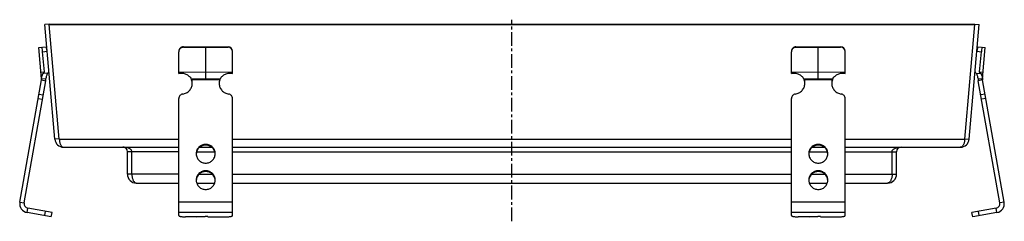
# Model space of a CAD drawing. Units: millimetres. Extents: x -682 to 282, y -409 to 172.
# Drawn here: x -682 to -242, y 82 to 172 of the extents above; entities that cross this region are included whole.
import ezdxf

# ---------------------------------------------------------------- set-up
doc = ezdxf.new("R2010")
doc.units = ezdxf.units.MM
doc.header["$LTSCALE"] = 16.335
doc.linetypes.add('CENTER', pattern=[0.6, 0.375, -0.075, 0.075, -0.075])
doc.layers.get('0').update_dxf_attribs({"linetype": 'CONTINUOUS'})
doc.layers.add('AXES', color=7, linetype='CONTINUOUS')

msp = doc.modelspace()

# ---------------------------------------------------------------- linework, layer by layer
at = {"color": 7, "linetype": 'Continuous'}
for p, q in [((-668.95, 170.03), (-670.94, 169.86)), ((-666.46, 118.68), (-670.94, 169.86)), ((-668.95, 170.03), (-668.95, 169.86)), ((-668.95, 170.03), (-254.95, 170.03)), ((-664.47, 118.68), (-668.95, 169.86)), ((-668.95, 169.86), (-254.95, 169.86)), ((-259.42, 118.68), (-254.95, 169.86)), ((-257.43, 118.68), (-252.95, 169.86)), ((-254.95, 170.03), (-252.95, 169.86)), ((-254.95, 170.03), (-254.95, 169.86)), ((-673.65, 159.58), (-670.33, 159.87)), ((-672.43, 145.63), (-673.65, 159.58)), ((-598.95, 159.76), (-608.95, 159.87)), ((-608.95, 159.7), (-598.95, 159.58)), ((-588.95, 159.87), (-598.95, 159.76)), ((-598.95, 159.58), (-588.95, 159.7)), ((-598.95, 145.63), (-598.95, 159.58)), ((-324.95, 159.76), (-334.95, 159.87)), ((-334.95, 159.7), (-324.95, 159.58)), ((-314.95, 159.87), (-324.95, 159.76)), ((-324.95, 159.58), (-314.95, 159.7)), ((-324.95, 145.63), (-324.95, 159.58)), ((-253.56, 159.87), (-250.24, 159.58)), ((-251.46, 145.63), (-250.24, 159.58)), ((-671.12, 148.76), (-671.9, 157.73)), ((-610.95, 147.99), (-610.95, 157.73)), ((-586.95, 147.99), (-586.95, 157.73)), ((-336.95, 147.99), (-336.95, 157.73)), ((-312.95, 147.99), (-312.95, 157.73)), ((-252.77, 148.76), (-251.99, 157.73)), ((-672.69, 148.62), (-671.12, 148.76)), ((-672.43, 145.63), (-670.44, 145.81)), ((-671.44, 147.99), (-671.12, 148.76)), ((-669.44, 148.17), (-671.44, 147.99)), ((-669.44, 148.17), (-669.11, 148.94)), ((-610.95, 148.76), (-598.95, 148.62)), ((-605.43, 145.63), (-592.47, 145.63)), ((-598.95, 148.62), (-586.95, 148.76)), ((-336.95, 148.76), (-324.95, 148.62)), ((-331.43, 145.63), (-318.47, 145.63)), ((-324.95, 148.62), (-312.95, 148.76)), ((-254.46, 148.17), (-254.78, 148.94)), ((-254.46, 148.17), (-252.45, 147.99)), ((-253.45, 145.81), (-251.46, 145.63)), ((-252.77, 148.76), (-251.2, 148.62)), ((-252.45, 147.99), (-252.77, 148.76)), ((-682.09, 90.48), (-672.46, 145.11)), ((-680.12, 90.14), (-670.49, 144.77)), ((-672.46, 145.11), (-670.49, 144.77)), ((-605.17, 145.11), (-605.17, 144.77)), ((-592.72, 145.11), (-592.72, 144.77)), ((-331.17, 145.11), (-331.17, 144.77)), ((-318.72, 145.11), (-318.72, 144.77)), ((-251.44, 145.11), (-253.41, 144.77)), ((-243.77, 90.14), (-253.41, 144.77)), ((-241.8, 90.48), (-251.44, 145.11)), ((-610.95, 84.46), (-610.95, 136.84)), ((-586.95, 84.46), (-586.95, 136.84)), ((-336.95, 84.46), (-336.95, 136.84)), ((-312.95, 84.46), (-312.95, 136.84)), ((-664.47, 118.86), (-666.46, 118.68)), ((-662.48, 115.03), (-610.95, 115.03)), ((-601.65, 115.03), (-596.25, 115.03)), ((-586.95, 115.03), (-336.95, 115.03)), ((-327.65, 115.03), (-322.25, 115.03)), ((-312.95, 115.03), (-261.42, 115.03)), ((-259.42, 118.86), (-257.43, 118.68)), ((-633.95, 103.03), (-633.95, 113.03)), ((-631.95, 103.03), (-631.95, 113.03)), ((-291.95, 103.03), (-291.95, 113.03)), ((-289.95, 103.03), (-289.95, 113.03)), ((-629.95, 99.03), (-610.95, 99.03)), ((-602.99, 99.03), (-594.91, 99.03)), ((-586.95, 99.03), (-336.95, 99.03)), ((-328.99, 99.03), (-320.91, 99.03)), ((-312.95, 99.03), (-293.95, 99.03)), ((-668.01, 83.94), (-678.84, 85.85)), ((-667.67, 85.91), (-678.5, 87.82)), ((-668.01, 83.94), (-667.67, 85.91)), ((-599.95, 83.94), (-607.95, 83.94)), ((-602.95, 83.94), (-599.2, 84.11)), ((-599.95, 83.94), (-599.95, 84.07)), ((-597.95, 83.94), (-589.95, 83.94)), ((-325.95, 83.94), (-333.95, 83.94)), ((-328.95, 83.94), (-325.2, 84.11)), ((-325.95, 83.94), (-325.95, 84.07)), ((-323.95, 83.94), (-315.95, 83.94)), ((-245.4, 87.82), (-256.23, 85.91)), ((-255.88, 83.94), (-256.23, 85.91)), ((-245.05, 85.85), (-255.88, 83.94))]:
    msp.add_line(p, q, dxfattribs=at)
at = {"color": 9, "linetype": 'Continuous'}
for p, q in [((-608.95, 159.87), (-608.95, 159.7)), ((-588.95, 159.7), (-588.95, 159.87)), ((-334.95, 159.87), (-334.95, 159.7)), ((-314.95, 159.7), (-314.95, 159.87)), ((-671.9, 157.73), (-669.89, 157.9)), ((-254, 157.9), (-251.99, 157.73)), ((-592.72, 145.11), (-605.17, 145.11)), ((-318.72, 145.11), (-331.17, 145.11)), ((-673.92, 136.84), (-671.95, 136.49)), ((-673.57, 138.79), (-671.6, 138.44)), ((-250.32, 138.79), (-252.29, 138.44)), ((-249.98, 136.84), (-251.95, 136.49)), ((-664.47, 118.68), (-610.95, 118.68)), ((-598.95, 116.33), (-598.95, 115.99)), ((-586.95, 118.68), (-336.95, 118.68)), ((-324.95, 116.33), (-324.95, 115.99)), ((-312.95, 118.68), (-259.42, 118.68)), ((-610.95, 113.03), (-633.95, 113.03)), ((-603.01, 113.03), (-594.88, 113.03)), ((-586.95, 113.03), (-336.95, 113.03)), ((-329.01, 113.03), (-320.88, 113.03)), ((-312.95, 113.03), (-289.95, 113.03)), ((-610.95, 103.03), (-633.95, 103.03)), ((-601.86, 103.03), (-596.04, 103.03)), ((-598.95, 104.52), (-598.95, 104.17)), ((-586.95, 103.03), (-336.95, 103.03)), ((-327.86, 103.03), (-322.04, 103.03)), ((-324.95, 104.52), (-324.95, 104.17)), ((-312.95, 103.03), (-289.95, 103.03)), ((-682.09, 90.48), (-680.12, 90.14)), ((-586.95, 90.48), (-610.95, 90.48)), ((-312.95, 90.48), (-336.95, 90.48)), ((-241.8, 90.48), (-243.77, 90.14)), ((-678.84, 85.85), (-678.5, 87.82)), ((-670.97, 84.46), (-670.62, 86.43)), ((-586.95, 85.85), (-610.95, 85.85)), ((-312.95, 85.85), (-336.95, 85.85)), ((-252.93, 84.46), (-253.27, 86.43)), ((-245.05, 85.85), (-245.4, 87.82))]:
    msp.add_line(p, q, dxfattribs=at)
at = {"color": 7, "linetype": 'Continuous'}
for centre, radius, start, end in [((-674.43, 145.46), 2, 350, 5), ((-674.43, 145.46), 4, 350, 5), ((-608.39, 143.84), 3.46, 27.868, 31.1881), ((-616.41, 142.53), 11.46, 11.2293, 14.7941), ((-608.5, 143.79), 3.58, 21.7456, 27.8639), ((-581.48, 142.53), 11.46, 165.2059, 168.7707), ((-589.4, 143.79), 3.58, 152.129, 158.2615), ((-589.51, 143.84), 3.46, 148.8119, 152.132), ((-334.39, 143.84), 3.46, 27.868, 31.1881), ((-342.41, 142.53), 11.46, 11.2293, 14.7941), ((-334.5, 143.79), 3.58, 21.7456, 27.8639), ((-307.48, 142.53), 11.46, 165.2059, 168.7707), ((-315.4, 143.79), 3.58, 152.129, 158.2615), ((-315.51, 143.84), 3.46, 148.8119, 152.132), ((-249.47, 145.46), 4, 175, 190), ((-249.47, 145.46), 2, 175, 190), ((-609.8, 143.66), 4.86, 0.0023, 17.3938), ((-609.81, 143.31), 4.86, 4.1045, 17.3854), ((-609.8, 143.31), 4.85, 2.2629, 4.0942), ((-609.79, 143.66), 4.84, 358.1552, 359.9971), ((-588.09, 143.66), 4.86, 162.6062, 179.9977), ((-588.1, 143.66), 4.84, 180.0029, 181.8448), ((-588.08, 143.31), 4.86, 162.6146, 175.8955), ((-335.8, 143.66), 4.86, 0.0023, 17.3938), ((-335.81, 143.31), 4.86, 4.1045, 17.3854), ((-335.8, 143.31), 4.85, 2.2629, 4.0942), ((-335.79, 143.66), 4.84, 358.1552, 359.9971), ((-314.09, 143.66), 4.86, 162.6062, 179.9977), ((-314.1, 143.66), 4.84, 180.0029, 181.8448), ((-314.08, 143.31), 4.86, 162.6146, 175.8955), ((-662.48, 119.03), 4, 185, 270), ((-635.95, 113.03), 2, 0, 90), ((-287.95, 113.03), 2, 90, 180), ((-261.42, 119.03), 4, 270, 355), ((-599.07, 112.15), 4.13, 180, 182.4128), ((-598.82, 111.8), 4.12, 2.4128, 4.809), ((-598.82, 112.15), 4.13, 357.5872, 0), ((-325.07, 112.15), 4.13, 180, 182.4128), ((-324.82, 111.8), 4.12, 2.4128, 4.809), ((-324.82, 112.15), 4.13, 357.5872, 0), ((-629.95, 103.03), 4, 180, 270), ((-293.95, 103.03), 4, 270, 360), ((-599.07, 100.33), 4.13, 180, 182.4128), ((-598.82, 99.98), 4.12, 2.4128, 4.809), ((-598.82, 100.33), 4.13, 357.5872, 0), ((-325.07, 100.33), 4.13, 180, 182.4128), ((-324.82, 99.98), 4.12, 2.4128, 4.809), ((-324.82, 100.33), 4.13, 357.5872, 0), ((-678.15, 89.79), 4, 170, 260), ((-678.15, 89.79), 2, 170, 260), ((-245.74, 89.79), 2, 280, 10), ((-245.74, 89.79), 4, 280, 10)]:
    msp.add_arc(centre, radius, start, end, dxfattribs=at)
for centre, major_axis, ratio, start_param, end_param in [((-672.17, 157.7), (-0.17, 1.99), 0.13189, -1.570796, 0), ((-670.16, 157.88), (-0.17, 1.99), 0.13189, -1.570796, 0), ((-608.95, 157.88), (1.62, -1.18), 0.987942, 2.193472, 3.764269), ((-608.95, 157.7), (1.62, -1.18), 0.987942, 2.193472, 3.764269), ((-588.95, 157.88), (1.62, 1.18), 0.987942, -0.622676, 0.94812), ((-588.95, 157.7), (1.62, 1.18), 0.987942, 5.660509, 7.231305), ((-334.95, 157.88), (1.62, -1.18), 0.987942, 2.193472, 3.764269), ((-334.95, 157.7), (1.62, -1.18), 0.987942, 2.193472, 3.764269), ((-314.95, 157.88), (1.62, 1.18), 0.987942, -0.622676, 0.94812), ((-314.95, 157.7), (1.62, 1.18), 0.987942, 5.660509, 7.231305), ((-253.74, 157.88), (0.17, 1.99), 0.13189, 0, 1.570796), ((-251.73, 157.7), (0.17, 1.99), 0.13189, 0, 1.570796)]:
    msp.add_ellipse(centre, major_axis=major_axis, ratio=ratio, start_param=start_param, end_param=end_param, dxfattribs=at)
for points, knots in [([(-672.43, 145.63), (-672.4, 145.81), (-672.33, 146.16), (-672.21, 146.64), (-672.09, 147.07), (-671.96, 147.43), (-671.83, 147.72), (-671.73, 147.92), (-671.65, 148.03), (-671.59, 148.09), (-671.55, 148.13), (-671.52, 148.14), (-671.5, 148.14)], [0, 0, 0, 0, 0.201576, 0.385546, 0.549467, 0.691172, 0.808646, 0.899969, 0.935317, 0.963599, 0.984915, 1, 1, 1, 1]), ([(-671.5, 148.14), (-671.5, 148.14), (-671.49, 148.14), (-671.47, 148.13), (-671.45, 148.1), (-671.44, 148.05), (-671.44, 148.01), (-671.44, 147.99)], [0, 0, 0, 0, 0.085432, 0.167169, 0.356348, 0.626571, 1, 1, 1, 1]), ([(-669.68, 148.15), (-669.71, 148.1), (-669.78, 147.98), (-669.88, 147.78), (-669.98, 147.55), (-670.12, 147.15), (-670.28, 146.57), (-670.39, 146.08), (-670.44, 145.81)], [0, 0, 0, 0, 0.072154, 0.161347, 0.266662, 0.387146, 0.669566, 1, 1, 1, 1]), ([(-610.95, 147.99), (-610.68, 148.06), (-610.15, 148.15), (-609.33, 148.15), (-608.54, 148.01), (-607.78, 147.75), (-607.07, 147.37), (-606.43, 146.88), (-605.87, 146.3), (-605.56, 145.86), (-605.43, 145.63)], [0, 0, 0, 0, 0.126578, 0.252561, 0.377728, 0.502245, 0.626457, 0.750696, 0.875181, 1, 1, 1, 1]), ([(-592.47, 145.63), (-592.33, 145.86), (-592.02, 146.3), (-591.46, 146.88), (-590.82, 147.37), (-590.12, 147.75), (-589.36, 148.01), (-588.56, 148.15), (-587.75, 148.15), (-587.21, 148.06), (-586.95, 147.99)], [0, 0, 0, 0, 0.124819, 0.249304, 0.373543, 0.497755, 0.622272, 0.747439, 0.873422, 1, 1, 1, 1]), ([(-336.95, 147.99), (-336.68, 148.06), (-336.15, 148.15), (-335.33, 148.15), (-334.54, 148.01), (-333.78, 147.75), (-333.07, 147.37), (-332.43, 146.88), (-331.87, 146.3), (-331.56, 145.86), (-331.43, 145.63)], [0, 0, 0, 0, 0.126578, 0.252561, 0.377728, 0.502245, 0.626457, 0.750696, 0.875181, 1, 1, 1, 1]), ([(-318.47, 145.63), (-318.33, 145.86), (-318.02, 146.3), (-317.46, 146.88), (-316.82, 147.37), (-316.12, 147.75), (-315.36, 148.01), (-314.56, 148.15), (-313.75, 148.15), (-313.21, 148.06), (-312.95, 147.99)], [0, 0, 0, 0, 0.124819, 0.249304, 0.373543, 0.497755, 0.622272, 0.747439, 0.873422, 1, 1, 1, 1]), ([(-253.45, 145.81), (-253.5, 146.08), (-253.61, 146.57), (-253.78, 147.15), (-253.92, 147.55), (-254.01, 147.78), (-254.11, 147.98), (-254.18, 148.1), (-254.21, 148.15)], [0, 0, 0, 0, 0.330434, 0.612855, 0.733339, 0.838654, 0.927847, 1, 1, 1, 1]), ([(-252.45, 147.99), (-252.45, 148.01), (-252.45, 148.05), (-252.44, 148.1), (-252.42, 148.13), (-252.4, 148.14), (-252.39, 148.14), (-252.39, 148.14)], [0, 0, 0, 0, 0.373429, 0.643652, 0.83283, 0.914567, 1, 1, 1, 1]), ([(-252.39, 148.14), (-252.37, 148.14), (-252.34, 148.13), (-252.3, 148.09), (-252.25, 148.03), (-252.17, 147.92), (-252.06, 147.72), (-251.93, 147.43), (-251.81, 147.07), (-251.68, 146.64), (-251.56, 146.16), (-251.49, 145.81), (-251.46, 145.63)], [0, 0, 0, 0, 0.015085, 0.036401, 0.064684, 0.100031, 0.191355, 0.308829, 0.450534, 0.614454, 0.798424, 1, 1, 1, 1]), ([(-609.23, 138.79), (-608.94, 138.83), (-608.38, 138.96), (-607.57, 139.3), (-606.84, 139.77), (-606.2, 140.36), (-605.68, 141.05), (-605.28, 141.82), (-605.03, 142.65), (-604.96, 143.22), (-604.95, 143.51)], [0, 0, 0, 0, 0.125934, 0.251666, 0.377127, 0.502264, 0.627071, 0.751579, 0.875856, 1, 1, 1, 1]), ([(-592.94, 143.51), (-592.93, 143.22), (-592.87, 142.65), (-592.61, 141.82), (-592.22, 141.05), (-591.69, 140.36), (-591.05, 139.77), (-590.32, 139.3), (-589.52, 138.96), (-588.95, 138.83), (-588.66, 138.79)], [0, 0, 0, 0, 0.124144, 0.248421, 0.372929, 0.497736, 0.622873, 0.748334, 0.874066, 1, 1, 1, 1]), ([(-335.23, 138.79), (-334.94, 138.83), (-334.38, 138.96), (-333.57, 139.3), (-332.84, 139.77), (-332.2, 140.36), (-331.68, 141.05), (-331.28, 141.82), (-331.03, 142.65), (-330.96, 143.22), (-330.95, 143.51)], [0, 0, 0, 0, 0.125934, 0.251666, 0.377127, 0.502264, 0.627071, 0.751579, 0.875856, 1, 1, 1, 1]), ([(-318.94, 143.51), (-318.93, 143.22), (-318.87, 142.65), (-318.61, 141.82), (-318.22, 141.05), (-317.69, 140.36), (-317.05, 139.77), (-316.32, 139.3), (-315.52, 138.96), (-314.95, 138.83), (-314.66, 138.79)], [0, 0, 0, 0, 0.124144, 0.248421, 0.372929, 0.497736, 0.622873, 0.748334, 0.874066, 1, 1, 1, 1]), ([(-609.23, 138.79), (-609.47, 138.76), (-609.93, 138.61), (-610.49, 138.16), (-610.86, 137.54), (-610.95, 137.07), (-610.95, 136.84)], [0, 0, 0, 0, 0.25173, 0.502327, 0.751598, 1, 1, 1, 1]), ([(-586.95, 136.84), (-586.95, 137.07), (-587.03, 137.54), (-587.4, 138.16), (-587.97, 138.61), (-588.43, 138.76), (-588.66, 138.79)], [0, 0, 0, 0, 0.248402, 0.497673, 0.74827, 1, 1, 1, 1]), ([(-335.23, 138.79), (-335.47, 138.76), (-335.93, 138.61), (-336.49, 138.16), (-336.86, 137.54), (-336.95, 137.07), (-336.95, 136.84)], [0, 0, 0, 0, 0.25173, 0.502327, 0.751598, 1, 1, 1, 1]), ([(-312.95, 136.84), (-312.95, 137.07), (-313.03, 137.54), (-313.4, 138.16), (-313.97, 138.61), (-314.43, 138.76), (-314.66, 138.79)], [0, 0, 0, 0, 0.248402, 0.497673, 0.74827, 1, 1, 1, 1]), ([(-664.47, 118.68), (-664.45, 118.27), (-664.38, 117.65), (-664.17, 116.85), (-663.95, 116.29), (-663.67, 115.8), (-663.34, 115.39), (-663, 115.15), (-662.71, 115.05), (-662.55, 115.03), (-662.48, 115.03)], [0, 0, 0, 0, 0.276657, 0.415656, 0.550061, 0.67611, 0.791808, 0.897688, 0.948709, 1, 1, 1, 1]), ([(-631.95, 113.03), (-631.95, 113.14), (-631.98, 113.37), (-632.16, 113.7), (-632.45, 114.03), (-632.88, 114.33), (-633.45, 114.61), (-634.16, 114.84), (-635.01, 114.99), (-635.63, 115.03), (-635.95, 115.03)], [0, 0, 0, 0, 0.067011, 0.141045, 0.228949, 0.336256, 0.46609, 0.620605, 0.8013, 1, 1, 1, 1]), ([(-598.95, 116.33), (-599.22, 116.33), (-599.78, 116.28), (-600.58, 116.04), (-601.32, 115.65), (-601.97, 115.13), (-602.5, 114.49), (-602.9, 113.76), (-603.14, 112.97), (-603.2, 112.42), (-603.2, 112.15)], [0, 0, 0, 0, 0.125941, 0.25173, 0.377264, 0.502452, 0.627267, 0.751736, 0.87594, 1, 1, 1, 1]), ([(-598.95, 115.99), (-599.21, 115.99), (-599.74, 115.94), (-600.5, 115.72), (-601.21, 115.37), (-601.84, 114.9), (-602.37, 114.32), (-602.79, 113.65), (-603.07, 112.92), (-603.16, 112.4), (-603.18, 112.15)], [0, 0, 0, 0, 0.125888, 0.251641, 0.377161, 0.502363, 0.627213, 0.751723, 0.875953, 1, 1, 1, 1]), ([(-594.7, 112.15), (-594.7, 112.42), (-594.75, 112.97), (-594.99, 113.76), (-595.39, 114.49), (-595.92, 115.13), (-596.57, 115.65), (-597.31, 116.04), (-598.11, 116.28), (-598.67, 116.33), (-598.95, 116.33)], [0, 0, 0, 0, 0.12406, 0.248264, 0.372733, 0.497548, 0.622736, 0.74827, 0.874059, 1, 1, 1, 1]), ([(-594.71, 112.15), (-594.73, 112.4), (-594.83, 112.92), (-595.11, 113.65), (-595.52, 114.32), (-596.05, 114.9), (-596.68, 115.37), (-597.39, 115.72), (-598.16, 115.94), (-598.68, 115.99), (-598.95, 115.99)], [0, 0, 0, 0, 0.124047, 0.248277, 0.372787, 0.497637, 0.622839, 0.748359, 0.874112, 1, 1, 1, 1]), ([(-324.95, 116.33), (-325.22, 116.33), (-325.78, 116.28), (-326.58, 116.04), (-327.32, 115.65), (-327.97, 115.13), (-328.5, 114.49), (-328.9, 113.76), (-329.14, 112.97), (-329.2, 112.42), (-329.2, 112.15)], [0, 0, 0, 0, 0.125941, 0.25173, 0.377264, 0.502452, 0.627267, 0.751736, 0.87594, 1, 1, 1, 1]), ([(-324.95, 115.99), (-325.21, 115.99), (-325.74, 115.94), (-326.5, 115.72), (-327.21, 115.37), (-327.84, 114.9), (-328.37, 114.32), (-328.79, 113.65), (-329.07, 112.92), (-329.16, 112.4), (-329.18, 112.15)], [0, 0, 0, 0, 0.125888, 0.251641, 0.377161, 0.502363, 0.627213, 0.751723, 0.875953, 1, 1, 1, 1]), ([(-320.7, 112.15), (-320.7, 112.42), (-320.75, 112.97), (-320.99, 113.76), (-321.39, 114.49), (-321.92, 115.13), (-322.57, 115.65), (-323.31, 116.04), (-324.11, 116.28), (-324.67, 116.33), (-324.95, 116.33)], [0, 0, 0, 0, 0.12406, 0.248264, 0.372733, 0.497548, 0.622736, 0.74827, 0.874059, 1, 1, 1, 1]), ([(-320.71, 112.15), (-320.73, 112.4), (-320.83, 112.92), (-321.11, 113.65), (-321.52, 114.32), (-322.05, 114.9), (-322.68, 115.37), (-323.39, 115.72), (-324.16, 115.94), (-324.68, 115.99), (-324.95, 115.99)], [0, 0, 0, 0, 0.124047, 0.248277, 0.372787, 0.497637, 0.622839, 0.748359, 0.874112, 1, 1, 1, 1]), ([(-291.95, 113.03), (-291.95, 113.14), (-291.91, 113.37), (-291.74, 113.7), (-291.44, 114.03), (-291.01, 114.33), (-290.44, 114.61), (-289.73, 114.84), (-288.88, 114.99), (-288.27, 115.03), (-287.95, 115.03)], [0, 0, 0, 0, 0.067011, 0.141045, 0.22895, 0.336257, 0.46609, 0.620605, 0.801299, 1, 1, 1, 1]), ([(-259.42, 118.68), (-259.44, 118.27), (-259.52, 117.65), (-259.73, 116.85), (-259.94, 116.29), (-260.22, 115.8), (-260.55, 115.39), (-260.89, 115.15), (-261.19, 115.05), (-261.34, 115.03), (-261.42, 115.03)], [0, 0, 0, 0, 0.276659, 0.415658, 0.550063, 0.676112, 0.791809, 0.897688, 0.948709, 1, 1, 1, 1]), ([(-603.19, 111.97), (-603.18, 111.71), (-603.11, 111.18), (-602.84, 110.42), (-602.44, 109.72), (-601.91, 109.11), (-601.27, 108.61), (-600.54, 108.24), (-599.76, 108.01), (-599.22, 107.96), (-598.95, 107.96)], [0, 0, 0, 0, 0.124051, 0.248267, 0.372757, 0.49759, 0.622785, 0.748313, 0.874085, 1, 1, 1, 1]), ([(-598.95, 107.96), (-598.68, 107.96), (-598.13, 108.01), (-597.35, 108.24), (-596.63, 108.61), (-595.99, 109.11), (-595.45, 109.72), (-595.05, 110.42), (-594.79, 111.18), (-594.71, 111.71), (-594.7, 111.97)], [0, 0, 0, 0, 0.125915, 0.251687, 0.377215, 0.50241, 0.627243, 0.751733, 0.875949, 1, 1, 1, 1]), ([(-329.19, 111.97), (-329.18, 111.71), (-329.11, 111.18), (-328.84, 110.42), (-328.44, 109.72), (-327.91, 109.11), (-327.27, 108.61), (-326.54, 108.24), (-325.76, 108.01), (-325.22, 107.96), (-324.95, 107.96)], [0, 0, 0, 0, 0.124051, 0.248267, 0.372757, 0.49759, 0.622785, 0.748313, 0.874085, 1, 1, 1, 1]), ([(-324.95, 107.96), (-324.68, 107.96), (-324.13, 108.01), (-323.35, 108.24), (-322.63, 108.61), (-321.99, 109.11), (-321.45, 109.72), (-321.05, 110.42), (-320.79, 111.18), (-320.71, 111.71), (-320.7, 111.97)], [0, 0, 0, 0, 0.125915, 0.251687, 0.377215, 0.50241, 0.627243, 0.751733, 0.875949, 1, 1, 1, 1]), ([(-631.95, 103.03), (-631.95, 102.59), (-631.89, 101.92), (-631.7, 101.06), (-631.49, 100.44), (-631.21, 99.9), (-630.86, 99.44), (-630.51, 99.17), (-630.19, 99.05), (-630.03, 99.03), (-629.95, 99.03)], [0, 0, 0, 0, 0.274703, 0.413421, 0.548613, 0.675901, 0.792458, 0.898325, 0.949068, 1, 1, 1, 1]), ([(-598.95, 104.52), (-599.22, 104.52), (-599.78, 104.46), (-600.58, 104.22), (-601.32, 103.83), (-601.97, 103.31), (-602.5, 102.67), (-602.9, 101.94), (-603.14, 101.15), (-603.2, 100.6), (-603.2, 100.33)], [0, 0, 0, 0, 0.125941, 0.25173, 0.377264, 0.502452, 0.627267, 0.751736, 0.87594, 1, 1, 1, 1]), ([(-598.95, 104.17), (-599.21, 104.17), (-599.74, 104.12), (-600.5, 103.91), (-601.21, 103.55), (-601.84, 103.08), (-602.37, 102.5), (-602.79, 101.83), (-603.07, 101.1), (-603.16, 100.59), (-603.18, 100.33)], [0, 0, 0, 0, 0.125888, 0.251641, 0.377161, 0.502363, 0.627213, 0.751723, 0.875953, 1, 1, 1, 1]), ([(-594.7, 100.33), (-594.7, 100.6), (-594.75, 101.15), (-594.99, 101.94), (-595.39, 102.67), (-595.92, 103.31), (-596.57, 103.83), (-597.31, 104.22), (-598.11, 104.46), (-598.67, 104.52), (-598.95, 104.52)], [0, 0, 0, 0, 0.12406, 0.248264, 0.372733, 0.497548, 0.622736, 0.74827, 0.874059, 1, 1, 1, 1]), ([(-594.71, 100.33), (-594.73, 100.59), (-594.83, 101.1), (-595.11, 101.83), (-595.52, 102.5), (-596.05, 103.08), (-596.68, 103.55), (-597.39, 103.91), (-598.16, 104.12), (-598.68, 104.17), (-598.95, 104.17)], [0, 0, 0, 0, 0.124047, 0.248277, 0.372787, 0.497637, 0.622839, 0.748359, 0.874112, 1, 1, 1, 1]), ([(-324.95, 104.52), (-325.22, 104.52), (-325.78, 104.46), (-326.58, 104.22), (-327.32, 103.83), (-327.97, 103.31), (-328.5, 102.67), (-328.9, 101.94), (-329.14, 101.15), (-329.2, 100.6), (-329.2, 100.33)], [0, 0, 0, 0, 0.125941, 0.25173, 0.377264, 0.502452, 0.627267, 0.751736, 0.87594, 1, 1, 1, 1]), ([(-324.95, 104.17), (-325.21, 104.17), (-325.74, 104.12), (-326.5, 103.91), (-327.21, 103.55), (-327.84, 103.08), (-328.37, 102.5), (-328.79, 101.83), (-329.07, 101.1), (-329.16, 100.59), (-329.18, 100.33)], [0, 0, 0, 0, 0.125888, 0.251641, 0.377161, 0.502363, 0.627213, 0.751723, 0.875953, 1, 1, 1, 1]), ([(-320.7, 100.33), (-320.7, 100.6), (-320.75, 101.15), (-320.99, 101.94), (-321.39, 102.67), (-321.92, 103.31), (-322.57, 103.83), (-323.31, 104.22), (-324.11, 104.46), (-324.67, 104.52), (-324.95, 104.52)], [0, 0, 0, 0, 0.12406, 0.248264, 0.372733, 0.497548, 0.622736, 0.74827, 0.874059, 1, 1, 1, 1]), ([(-320.71, 100.33), (-320.73, 100.59), (-320.83, 101.1), (-321.11, 101.83), (-321.52, 102.5), (-322.05, 103.08), (-322.68, 103.55), (-323.39, 103.91), (-324.16, 104.12), (-324.68, 104.17), (-324.95, 104.17)], [0, 0, 0, 0, 0.124047, 0.248277, 0.372787, 0.497637, 0.622839, 0.748359, 0.874112, 1, 1, 1, 1]), ([(-291.95, 103.03), (-291.95, 102.59), (-292, 101.92), (-292.19, 101.06), (-292.41, 100.44), (-292.68, 99.9), (-293.03, 99.44), (-293.38, 99.17), (-293.7, 99.05), (-293.86, 99.03), (-293.95, 99.03)], [0, 0, 0, 0, 0.274704, 0.413423, 0.548615, 0.675903, 0.792459, 0.898326, 0.949068, 1, 1, 1, 1]), ([(-603.19, 100.16), (-603.18, 99.89), (-603.11, 99.36), (-602.84, 98.6), (-602.44, 97.9), (-601.91, 97.29), (-601.27, 96.79), (-600.54, 96.42), (-599.76, 96.2), (-599.22, 96.15), (-598.95, 96.15)], [0, 0, 0, 0, 0.124051, 0.248267, 0.372757, 0.49759, 0.622785, 0.748313, 0.874085, 1, 1, 1, 1]), ([(-598.95, 96.15), (-598.68, 96.15), (-598.13, 96.2), (-597.35, 96.42), (-596.63, 96.79), (-595.99, 97.29), (-595.45, 97.9), (-595.05, 98.6), (-594.79, 99.36), (-594.71, 99.89), (-594.7, 100.16)], [0, 0, 0, 0, 0.125915, 0.251687, 0.377215, 0.50241, 0.627243, 0.751733, 0.875949, 1, 1, 1, 1]), ([(-329.19, 100.16), (-329.18, 99.89), (-329.11, 99.36), (-328.84, 98.6), (-328.44, 97.9), (-327.91, 97.29), (-327.27, 96.79), (-326.54, 96.42), (-325.76, 96.2), (-325.22, 96.15), (-324.95, 96.15)], [0, 0, 0, 0, 0.124051, 0.248267, 0.372757, 0.49759, 0.622785, 0.748313, 0.874085, 1, 1, 1, 1]), ([(-324.95, 96.15), (-324.68, 96.15), (-324.13, 96.2), (-323.35, 96.42), (-322.63, 96.79), (-321.99, 97.29), (-321.45, 97.9), (-321.05, 98.6), (-320.79, 99.36), (-320.71, 99.89), (-320.7, 100.16)], [0, 0, 0, 0, 0.125915, 0.251687, 0.377215, 0.50241, 0.627243, 0.751733, 0.875949, 1, 1, 1, 1]), ([(-610.95, 84.46), (-610.95, 84.44), (-610.93, 84.4), (-610.89, 84.35), (-610.81, 84.3), (-610.71, 84.26), (-610.59, 84.21), (-610.43, 84.17), (-610.26, 84.13), (-609.98, 84.07), (-609.59, 84.02), (-609.08, 83.97), (-608.52, 83.95), (-608.14, 83.94), (-607.95, 83.94)], [0, 0, 0, 0, 0.017009, 0.038337, 0.066246, 0.101591, 0.144583, 0.195107, 0.252856, 0.3174, 0.464628, 0.631638, 0.812318, 1, 1, 1, 1]), ([(-599.95, 83.94), (-599.95, 83.95), (-599.94, 83.97), (-599.92, 83.98), (-599.88, 84), (-599.83, 84.02), (-599.74, 84.05), (-599.64, 84.07), (-599.51, 84.08), (-599.38, 84.1), (-599.28, 84.1), (-599.23, 84.11)], [0, 0, 0, 0, 0.040454, 0.068263, 0.102591, 0.192057, 0.309198, 0.452045, 0.617488, 0.801627, 1, 1, 1, 1]), ([(-597.95, 83.94), (-597.95, 83.95), (-597.97, 83.98), (-598.01, 84), (-598.05, 84.02), (-598.11, 84.03), (-598.2, 84.06), (-598.34, 84.08), (-598.54, 84.1), (-598.75, 84.11), (-598.97, 84.11), (-599.12, 84.11), (-599.2, 84.11)], [0, 0, 0, 0, 0.036481, 0.065375, 0.102514, 0.147913, 0.201247, 0.329421, 0.481216, 0.649234, 0.82509, 1, 1, 1, 1]), ([(-589.95, 83.94), (-589.75, 83.94), (-589.37, 83.95), (-588.81, 83.97), (-588.3, 84.02), (-587.91, 84.07), (-587.63, 84.13), (-587.46, 84.17), (-587.31, 84.21), (-587.18, 84.26), (-587.08, 84.3), (-587.01, 84.35), (-586.96, 84.4), (-586.95, 84.44), (-586.95, 84.46)], [0, 0, 0, 0, 0.187682, 0.368362, 0.535372, 0.6826, 0.747144, 0.804893, 0.855417, 0.898409, 0.933754, 0.961663, 0.982991, 1, 1, 1, 1]), ([(-336.95, 84.46), (-336.95, 84.44), (-336.93, 84.4), (-336.89, 84.35), (-336.81, 84.3), (-336.71, 84.26), (-336.59, 84.21), (-336.43, 84.17), (-336.26, 84.13), (-335.98, 84.07), (-335.59, 84.02), (-335.08, 83.97), (-334.52, 83.95), (-334.14, 83.94), (-333.95, 83.94)], [0, 0, 0, 0, 0.017009, 0.038337, 0.066246, 0.101591, 0.144583, 0.195107, 0.252856, 0.3174, 0.464628, 0.631638, 0.812318, 1, 1, 1, 1]), ([(-325.95, 83.94), (-325.95, 83.95), (-325.94, 83.97), (-325.92, 83.98), (-325.88, 84), (-325.83, 84.02), (-325.74, 84.05), (-325.64, 84.07), (-325.51, 84.08), (-325.38, 84.1), (-325.28, 84.1), (-325.23, 84.11)], [0, 0, 0, 0, 0.040454, 0.068263, 0.102591, 0.192057, 0.309198, 0.452045, 0.617488, 0.801627, 1, 1, 1, 1]), ([(-323.95, 83.94), (-323.95, 83.95), (-323.97, 83.98), (-324.01, 84), (-324.05, 84.02), (-324.11, 84.03), (-324.2, 84.06), (-324.34, 84.08), (-324.54, 84.1), (-324.75, 84.11), (-324.97, 84.11), (-325.12, 84.11), (-325.2, 84.11)], [0, 0, 0, 0, 0.036481, 0.065375, 0.102514, 0.147913, 0.201247, 0.329421, 0.481216, 0.649234, 0.82509, 1, 1, 1, 1]), ([(-315.95, 83.94), (-315.75, 83.94), (-315.37, 83.95), (-314.81, 83.97), (-314.3, 84.02), (-313.91, 84.07), (-313.63, 84.13), (-313.46, 84.17), (-313.31, 84.21), (-313.18, 84.26), (-313.08, 84.3), (-313.01, 84.35), (-312.96, 84.4), (-312.95, 84.44), (-312.95, 84.46)], [0, 0, 0, 0, 0.187682, 0.368362, 0.535372, 0.6826, 0.747144, 0.804893, 0.855417, 0.898409, 0.933754, 0.961663, 0.982991, 1, 1, 1, 1])]:
    msp.add_open_spline(points, degree=3, knots=knots, dxfattribs=at)
at = {"layer": 'AXES', "color": 7, "linetype": 'CENTER'}
msp.add_line((-461.95, 81.94), (-461.95, 172.03), dxfattribs=at)

doc.saveas('drawing.dxf')
